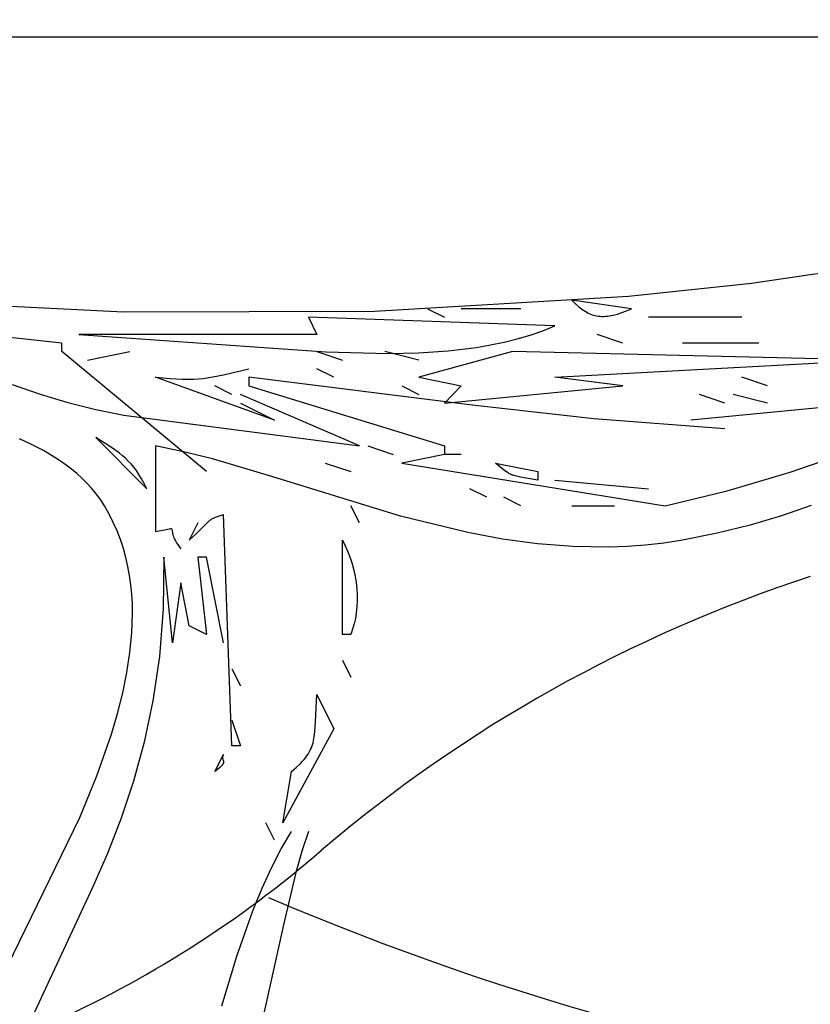
# Model space of a CAD drawing. Units: millimetres. Extents: x -2659 to 36524, y -348 to 25750.
# Drawn here: x 8483 to 8600, y 7971 to 8117 of the extents above; entities that cross this region are included whole.
import ezdxf

# ---------------------------------------------------------------- set-up
doc = ezdxf.new("R2010")
doc.units = ezdxf.units.MM
doc.layers.add('DiKom', color=7, linetype='Continuous')
doc.layers.add('QITELE', color=7, linetype='Continuous')
doc.dimstyles.new('Qitele', dxfattribs={"dimscale": 85, "dimtxt": 4, "dimasz": 5, "dimexe": 4, "dimexo": 0, "dimgap": 3, "dimtad": 1, "dimdec": 0, "dimrnd": 10, "dimzin": 1, "dimtxsty": 'Standard', "dimblk": 'OBLIQUE', "dimcen": 5, "dimdle": 4, "dimclrd": 256, "dimclre": 256, "dimclrt": 256, "dimadec": 0, "dimazin": 0, "dimtfac": 1, "dimtdec": 0, "dimtmove": 0, "dimatfit": 3, "dimldrblk": 'OBLIQUE', "dimfxl": 6, "dimfxlon": 1, "dimlwd": 40, "dimlwe": 30, "dimarcsym": 0})

# ---------------------------------------------------------------- blocks, each defined once
blk = doc.blocks.new('_Oblique')
at = {"color": 0, "linetype": 'ByBlock', "lineweight": -2}
blk.add_line((-0.5, -0.5), (0.5, 0.5), dxfattribs=at)
blk = doc.blocks.new('*D2')
at = {"layer": 'Defpoints', "color": 0, "transparency": 16777216}
for p in [(20146.93, 19119.95), (2614.9, 3316.63), (16561.15, 3316.63)]:
    blk.add_point(p, dxfattribs=at)
at = {"layer": 'QITELE', "lineweight": 40, "transparency": 16777216}
blk.add_line((2614.9, 19459.95), (2614.9, 2976.63), dxfattribs=at)
at = {"layer": 'QITELE', "lineweight": 30, "transparency": 16777216}
for p, q in [((3124.9, 19119.95), (2274.9, 19119.95)), ((3124.9, 3316.63), (2274.9, 3316.63))]:
    blk.add_line(p, q, dxfattribs=at)
at = {"layer": 'QITELE', "lineweight": 40, "transparency": 16777216, "xscale": 425, "yscale": 425, "zscale": 425}
for p, rotation in [((2614.9, 19119.95), 90), ((2614.9, 3316.63), 270)]:
    blk.add_blockref('_Oblique', p, dxfattribs=dict(at, rotation=rotation))
at = {"layer": 'QITELE', "transparency": 16777216, "insert": (1879.09, 11194.09), "char_height": 595, "attachment_point": 5, "rotation": 90}
blk.add_mtext('15800', dxfattribs=at)
blk = doc.blocks.new('*D3')
at = {"layer": 'Defpoints', "color": 0, "transparency": 16777216}
for p in [(20307.61, 21136.49), (1133.92, 1785.68), (16689.4, 1785.68)]:
    blk.add_point(p, dxfattribs=at)
at = {"layer": 'QITELE', "lineweight": 40, "transparency": 16777216}
blk.add_line((1133.92, 21476.49), (1133.92, 1445.68), dxfattribs=at)
at = {"layer": 'QITELE', "lineweight": 30, "transparency": 16777216}
for p, q in [((1643.92, 21136.49), (793.92, 21136.49)), ((1643.92, 1785.68), (793.92, 1785.68))]:
    blk.add_line(p, q, dxfattribs=at)
at = {"layer": 'QITELE', "lineweight": 40, "transparency": 16777216, "xscale": 425, "yscale": 425, "zscale": 425}
for p, rotation in [((1133.92, 21136.49), 90), ((1133.92, 1785.68), 270)]:
    blk.add_blockref('_Oblique', p, dxfattribs=dict(at, rotation=rotation))
at = {"layer": 'QITELE', "transparency": 16777216, "insert": (398.11, 11353.54), "char_height": 595, "attachment_point": 5, "rotation": 90}
blk.add_mtext('19460', dxfattribs=at)
blk = doc.blocks.new('*D4')
at = {"layer": 'Defpoints', "color": 0, "transparency": 16777216}
for p in [(30630.04, 22155.09), (4830.16, 7383.4), (30630.04, 7347.11)]:
    blk.add_point(p, dxfattribs=at)
at = {"layer": 'QITELE', "lineweight": 30, "transparency": 16777216}
for p, q in [((4830.16, 21645.09), (4830.16, 22495.09)), ((30630.04, 21645.09), (30630.04, 22495.09))]:
    blk.add_line(p, q, dxfattribs=at)
at = {"layer": 'QITELE', "lineweight": 40, "transparency": 16777216}
blk.add_line((4490.16, 22155.09), (30970.04, 22155.09), dxfattribs=at)
at = {"layer": 'QITELE', "lineweight": 40, "transparency": 16777216, "xscale": 425, "yscale": 425, "zscale": 425, "rotation": 180}
blk.add_blockref('_Oblique', (4830.16, 22155.09), dxfattribs=at)
at = {"layer": 'QITELE', "lineweight": 40, "transparency": 16777216, "xscale": 425, "yscale": 425, "zscale": 425}
blk.add_blockref('_Oblique', (30630.04, 22155.09), dxfattribs=at)
at = {"layer": 'QITELE', "transparency": 16777216, "insert": (17767.09, 22890.89), "char_height": 595, "attachment_point": 5}
blk.add_mtext('25800', dxfattribs=at)
blk = doc.blocks.new('*D5')
at = {"layer": 'Defpoints', "color": 0, "transparency": 16777216}
for p in [(32925.55, 23525.64), (32925.55, 7543.62), (3359.11, 7240.11)]:
    blk.add_point(p, dxfattribs=at)
at = {"layer": 'QITELE', "lineweight": 30, "transparency": 16777216}
for p, q in [((3359.11, 23015.64), (3359.11, 23865.64)), ((32925.55, 23015.64), (32925.55, 23865.64))]:
    blk.add_line(p, q, dxfattribs=at)
at = {"layer": 'QITELE', "lineweight": 40, "transparency": 16777216}
blk.add_line((3019.11, 23525.64), (33265.55, 23525.64), dxfattribs=at)
at = {"layer": 'QITELE', "lineweight": 40, "transparency": 16777216, "xscale": 425, "yscale": 425, "zscale": 425, "rotation": 180}
blk.add_blockref('_Oblique', (3359.11, 23525.64), dxfattribs=at)
at = {"layer": 'QITELE', "lineweight": 40, "transparency": 16777216, "xscale": 425, "yscale": 425, "zscale": 425}
blk.add_blockref('_Oblique', (32925.55, 23525.64), dxfattribs=at)
at = {"layer": 'QITELE', "transparency": 16777216, "insert": (17730.1, 24261.45), "char_height": 595, "attachment_point": 5}
blk.add_mtext('29460', dxfattribs=at)
blk = doc.blocks.new('RN-01201')
at = {"color": 7, "linetype": 'Continuous'}
for p, q in [((9045.26, 8114.24), (6605.26, 8114.24)), ((8591.47, 8077.89), (8608.87, 8080.43)), ((8573.28, 8075.95), (8591.47, 8077.89)), ((8464.41, 8075.36), (8498.66, 8073.64)), ((8535.74, 8073.76), (8573.28, 8075.95)), ((8564.91, 8075.36), (8565.4, 8074.86)), ((8573.7, 8074.1), (8564.91, 8075.36)), ((8565.4, 8074.86), (8565.89, 8074.42)), ((8498.66, 8073.64), (8535.74, 8073.76)), ((8543.55, 8074.1), (8546.06, 8072.83)), ((8557.37, 8074.1), (8548.57, 8074.1)), ((8565.89, 8074.42), (8566.13, 8074.22)), ((8566.13, 8074.22), (8566.38, 8074.04)), ((8566.38, 8074.04), (8566.62, 8073.87)), ((8566.62, 8073.87), (8566.86, 8073.72)), ((8566.86, 8073.72), (8567.1, 8073.58)), ((8567.1, 8073.58), (8567.34, 8073.45)), ((8567.34, 8073.45), (8567.58, 8073.34)), ((8567.58, 8073.34), (8567.83, 8073.25)), ((8567.83, 8073.25), (8568.07, 8073.17)), ((8568.07, 8073.17), (8568.32, 8073.1)), ((8570.74, 8073.1), (8571.03, 8073.16)), ((8571.03, 8073.16), (8571.65, 8073.32)), ((8571.65, 8073.32), (8572.29, 8073.54)), ((8572.29, 8073.54), (8572.98, 8073.79)), ((8572.98, 8073.79), (8573.7, 8074.1)), ((8525.96, 8072.83), (8527.22, 8070.3)), ((8562.39, 8071.56), (8525.96, 8072.83)), ((8568.32, 8073.1), (8568.57, 8073.05)), ((8568.57, 8073.05), (8568.83, 8073.01)), ((8568.83, 8073.01), (8569.08, 8072.98)), ((8569.08, 8072.98), (8569.35, 8072.97)), ((8569.35, 8072.97), (8569.61, 8072.97)), ((8569.61, 8072.97), (8569.89, 8072.98)), ((8569.89, 8072.98), (8570.16, 8073.01)), ((8570.16, 8073.01), (8570.45, 8073.05)), ((8570.45, 8073.05), (8570.74, 8073.1)), ((8590.03, 8072.83), (8576.21, 8072.83)), ((8489.53, 8069.03), (8465.66, 8071.56)), ((8527.22, 8070.3), (8492.04, 8070.3)), ((8492.04, 8070.3), (8528.55, 8067.72)), ((8558.75, 8070.2), (8560.6, 8070.84)), ((8560.6, 8070.84), (8562.39, 8071.56)), ((8572.44, 8069.03), (8568.67, 8070.3)), ((8489.53, 8067.76), (8489.53, 8069.03)), ((8552.88, 8068.74), (8554.88, 8069.15)), ((8554.88, 8069.15), (8556.84, 8069.64)), ((8556.84, 8069.64), (8558.75, 8070.2)), ((8592.54, 8069.03), (8581.24, 8069.03)), ((8510.89, 8050.03), (8489.53, 8067.76)), ((8493.3, 8066.5), (8499.58, 8067.76)), ((8527.22, 8067.76), (8530.99, 8066.5)), ((8528.55, 8067.72), (8537.76, 8067.47)), ((8542.29, 8066.5), (8537.27, 8067.76)), ((8537.76, 8067.47), (8542.24, 8067.58)), ((8542.24, 8067.58), (8546.61, 8067.87)), ((8556.11, 8067.76), (8542.29, 8063.96)), ((8546.61, 8067.87), (8550.83, 8068.39)), ((8550.83, 8068.39), (8552.88, 8068.74)), ((8608.87, 8066.5), (8556.11, 8067.76)), ((8562.39, 8063.96), (8608.87, 8066.5)), ((8513.4, 8064.31), (8517.17, 8065.23)), ((8529.73, 8063.96), (8527.22, 8065.23)), ((8520.94, 8057.63), (8503.35, 8063.96)), ((8503.35, 8063.96), (8505.54, 8063.78)), ((8505.54, 8063.78), (8507.37, 8063.69)), ((8507.37, 8063.69), (8508.97, 8063.7)), ((8508.97, 8063.7), (8510.43, 8063.8)), ((8510.43, 8063.8), (8511.87, 8064.01)), ((8511.87, 8064.01), (8513.4, 8064.31)), ((8550.64, 8059.78), (8517.17, 8063.96)), ((8517.17, 8063.96), (8517.17, 8062.7)), ((8542.29, 8063.96), (8548.57, 8062.7)), ((8572.44, 8062.7), (8562.39, 8063.96)), ((8593.8, 8062.7), (8590.03, 8063.96)), ((8482.21, 8062.92), (8486.32, 8061.47)), ((8514.66, 8061.43), (8512.14, 8062.7)), ((8517.17, 8062.7), (8546.06, 8053.83)), ((8539.78, 8062.7), (8542.29, 8061.43)), ((8548.57, 8062.7), (8546.06, 8060.16)), ((8546.06, 8060.16), (8572.44, 8062.7)), ((8486.32, 8061.47), (8490.43, 8060.24)), ((8490.43, 8060.24), (8494.54, 8059.21)), ((8533.5, 8053.83), (8515.91, 8061.43)), ((8515.91, 8060.16), (8520.94, 8057.63)), ((8608.87, 8060.16), (8582.49, 8057.63)), ((8587.52, 8060.16), (8583.75, 8061.43)), ((8593.8, 8060.16), (8588.77, 8061.43)), ((8494.54, 8059.21), (8498.68, 8058.35)), ((8568.17, 8057.83), (8550.64, 8059.78)), ((8498.68, 8058.35), (8533.5, 8053.83)), ((8587.52, 8056.36), (8568.17, 8057.83)), ((8597.19, 8049.95), (8615.62, 8056.3)), ((8485.05, 8054.03), (8483.27, 8054.87)), ((8494.56, 8055.09), (8502.09, 8047.49)), ((8497.01, 8053.47), (8494.56, 8055.09)), ((8486.8, 8053.12), (8485.05, 8054.03)), ((8488.51, 8052.12), (8486.8, 8053.12)), ((8498.03, 8052.75), (8497.01, 8053.47)), ((8507.53, 8052.96), (8503.35, 8053.83)), ((8503.35, 8053.83), (8503.35, 8041.16)), ((8511.82, 8051.89), (8507.53, 8052.96)), ((8534.76, 8053.83), (8538.52, 8052.56)), ((8546.06, 8053.83), (8546.06, 8052.56)), ((8489.35, 8051.57), (8488.51, 8052.12)), ((8490.17, 8051), (8489.35, 8051.57)), ((8498.49, 8052.38), (8498.03, 8052.75)), ((8498.93, 8051.99), (8498.49, 8052.38)), ((8499.35, 8051.59), (8498.93, 8051.99)), ((8499.76, 8051.15), (8499.35, 8051.59)), ((8520.69, 8049.27), (8511.82, 8051.89)), ((8546.06, 8052.56), (8539.78, 8051.29)), ((8548.57, 8052.56), (8546.06, 8052.56)), ((8490.97, 8050.39), (8490.17, 8051)), ((8491.75, 8049.74), (8490.97, 8050.39)), ((8500.16, 8050.68), (8499.76, 8051.15)), ((8500.54, 8050.17), (8500.16, 8050.68)), ((8500.93, 8049.6), (8500.54, 8050.17)), ((8528.47, 8051.29), (8532.24, 8050.03)), ((8539.78, 8051.29), (8578.72, 8044.96)), ((8553.6, 8051.29), (8559.88, 8050.03)), ((8554.98, 8050.16), (8553.6, 8051.29)), ((8555.23, 8049.97), (8554.98, 8050.16)), ((8555.47, 8049.82), (8555.23, 8049.97)), ((8559.88, 8050.03), (8559.88, 8048.76)), ((8587.85, 8047.2), (8597.19, 8049.95)), ((8492.5, 8049.06), (8491.75, 8049.74)), ((8493.23, 8048.33), (8492.5, 8049.06)), ((8501.31, 8048.97), (8500.93, 8049.6)), ((8501.7, 8048.27), (8501.31, 8048.97)), ((8539.57, 8043.46), (8520.69, 8049.27)), ((8555.59, 8049.75), (8555.47, 8049.82)), ((8555.71, 8049.69), (8555.59, 8049.75)), ((8555.83, 8049.63), (8555.71, 8049.69)), ((8555.96, 8049.58), (8555.83, 8049.63)), ((8556.09, 8049.52), (8555.96, 8049.58)), ((8556.23, 8049.48), (8556.09, 8049.52)), ((8556.54, 8049.39), (8556.23, 8049.48)), ((8557.32, 8049.22), (8556.54, 8049.39)), ((8559.88, 8048.76), (8557.32, 8049.22)), ((8562.39, 8048.76), (8576.21, 8047.49)), ((8493.92, 8047.56), (8493.23, 8048.33)), ((8494.59, 8046.74), (8493.92, 8047.56)), ((8502.09, 8047.49), (8501.7, 8048.27)), ((8552.34, 8046.23), (8549.83, 8047.49)), ((8578.72, 8044.96), (8587.85, 8047.2)), ((8495.22, 8045.88), (8494.59, 8046.74)), ((8495.81, 8044.96), (8495.22, 8045.88)), ((8557.37, 8044.96), (8554.86, 8046.23)), ((8496.51, 8043.74), (8495.81, 8044.96)), ((8533.5, 8042.43), (8532.24, 8044.96)), ((8564.91, 8044.96), (8571.19, 8044.96)), ((8600.28, 8045.01), (8595.88, 8043.5)), ((8497.14, 8042.51), (8496.51, 8043.74)), ((8511.11, 8042.57), (8511.3, 8042.74)), ((8511.3, 8042.74), (8511.4, 8042.82)), ((8511.4, 8042.82), (8511.5, 8042.89)), ((8511.5, 8042.89), (8511.6, 8042.96)), ((8511.6, 8042.96), (8511.71, 8043.03)), ((8511.71, 8043.03), (8511.82, 8043.09)), ((8511.82, 8043.09), (8511.95, 8043.16)), ((8511.95, 8043.16), (8512.23, 8043.28)), ((8512.23, 8043.28), (8512.55, 8043.41)), ((8512.55, 8043.41), (8513.4, 8043.69)), ((8514.66, 8009.49), (8513.4, 8043.69)), ((8549.54, 8041.01), (8539.57, 8043.46)), ((8595.88, 8043.5), (8591.26, 8042.13)), ((8497.7, 8041.25), (8497.14, 8042.51)), ((8498.19, 8039.97), (8497.7, 8041.25)), ((8503.35, 8041.16), (8504.68, 8041.4)), ((8504.68, 8041.4), (8505.42, 8041.56)), ((8505.42, 8041.56), (8505.54, 8041.58)), ((8505.54, 8041.58), (8505.63, 8041.6)), ((8505.63, 8041.6), (8505.65, 8041.6)), ((8505.65, 8041.6), (8505.67, 8041.6)), ((8505.67, 8041.6), (8505.69, 8041.6)), ((8505.69, 8041.6), (8505.7, 8041.6)), ((8505.71, 8041.6), (8505.71, 8041.6)), ((8505.71, 8041.6), (8505.71, 8041.6)), ((8505.71, 8041.6), (8505.71, 8041.6)), ((8505.71, 8041.6), (8505.71, 8041.6)), ((8505.72, 8041.6), (8505.72, 8041.6)), ((8505.72, 8041.6), (8505.72, 8041.6)), ((8505.72, 8041.6), (8505.72, 8041.6)), ((8505.73, 8041.6), (8505.73, 8041.6)), ((8505.73, 8041.6), (8505.73, 8041.6)), ((8505.73, 8041.6), (8505.73, 8041.6)), ((8505.74, 8041.6), (8505.74, 8041.6)), ((8505.74, 8041.6), (8505.74, 8041.6)), ((8505.74, 8041.6), (8505.74, 8041.6)), ((8505.75, 8041.6), (8505.75, 8041.6)), ((8505.76, 8041.6), (8505.77, 8041.6)), ((8505.77, 8041.6), (8505.77, 8041.6)), ((8505.77, 8041.6), (8505.77, 8041.6)), ((8505.78, 8041.6), (8505.78, 8041.6)), ((8505.78, 8041.6), (8505.78, 8041.6)), ((8505.78, 8041.6), (8505.78, 8041.6)), ((8505.78, 8041.6), (8505.78, 8041.59)), ((8505.78, 8041.59), (8505.78, 8041.59)), ((8505.78, 8041.59), (8505.78, 8041.59)), ((8505.78, 8041.59), (8505.78, 8041.59)), ((8505.79, 8041.59), (8505.79, 8041.59)), ((8505.79, 8041.59), (8505.79, 8041.59)), ((8505.79, 8041.59), (8505.79, 8041.59)), ((8505.8, 8041.59), (8505.8, 8041.59)), ((8505.8, 8041.59), (8505.8, 8041.59)), ((8505.8, 8041.59), (8505.8, 8041.59)), ((8505.8, 8041.58), (8505.8, 8041.58)), ((8505.8, 8041.58), (8505.8, 8041.58)), ((8505.8, 8041.58), (8505.8, 8041.58)), ((8505.8, 8041.58), (8505.8, 8041.58)), ((8505.81, 8041.58), (8505.81, 8041.58)), ((8505.81, 8041.58), (8505.81, 8041.58)), ((8505.81, 8041.58), (8505.81, 8041.58)), ((8505.81, 8041.58), (8505.81, 8041.58)), ((8505.81, 8041.58), (8505.81, 8041.58)), ((8505.81, 8041.58), (8505.81, 8041.57)), ((8505.81, 8041.57), (8505.81, 8041.57)), ((8505.81, 8041.57), (8505.81, 8041.57)), ((8505.81, 8041.57), (8505.81, 8041.57)), ((8505.81, 8041.57), (8505.81, 8041.57)), ((8505.82, 8041.57), (8505.82, 8041.56)), ((8505.82, 8041.56), (8505.82, 8041.56)), ((8505.82, 8041.56), (8505.82, 8041.56)), ((8505.83, 8041.55), (8505.83, 8041.55)), ((8505.83, 8041.55), (8505.83, 8041.55)), ((8505.83, 8041.54), (8505.83, 8041.54)), ((8505.83, 8041.54), (8505.83, 8041.54)), ((8505.83, 8041.54), (8505.83, 8041.54)), ((8505.83, 8041.54), (8505.83, 8041.53)), ((8505.83, 8041.53), (8505.84, 8041.53)), ((8505.84, 8041.52), (8505.84, 8041.51)), ((8505.84, 8041.51), (8505.84, 8041.51)), ((8505.84, 8041.51), (8505.84, 8041.51)), ((8505.84, 8041.51), (8505.84, 8041.51)), ((8505.84, 8041.51), (8505.84, 8041.51)), ((8505.84, 8041.5), (8505.84, 8041.5)), ((8505.84, 8041.5), (8505.84, 8041.5)), ((8505.84, 8041.49), (8505.84, 8041.49)), ((8505.84, 8041.49), (8505.84, 8041.49)), ((8505.84, 8041.49), (8505.84, 8041.49)), ((8505.84, 8041.49), (8505.84, 8041.49)), ((8505.84, 8041.49), (8505.85, 8041.17)), ((8505.85, 8041.17), (8505.86, 8041.06)), ((8509.63, 8042.43), (8508.37, 8039.89)), ((8509.41, 8040.86), (8510.15, 8041.6)), ((8510.15, 8041.6), (8511.11, 8042.57)), ((8591.26, 8042.13), (8586.39, 8040.92)), ((8498.62, 8038.67), (8498.19, 8039.97)), ((8505.86, 8041.06), (8505.88, 8040.93)), ((8505.88, 8040.93), (8505.91, 8040.78)), ((8505.91, 8040.78), (8505.95, 8040.62)), ((8505.95, 8040.62), (8506.01, 8040.44)), ((8506.01, 8040.44), (8506.09, 8040.24)), ((8506.09, 8040.24), (8506.19, 8040.02)), ((8506.19, 8040.02), (8506.32, 8039.78)), ((8506.32, 8039.78), (8506.47, 8039.52)), ((8508.37, 8039.89), (8509.41, 8040.86)), ((8530.99, 8039.89), (8531.42, 8039.04)), ((8530.99, 8025.96), (8530.99, 8039.89)), ((8554.64, 8040.06), (8549.54, 8041.01)), ((8559.81, 8039.36), (8554.64, 8040.06)), ((8581.24, 8039.89), (8578.5, 8039.47)), ((8586.39, 8040.92), (8581.24, 8039.89)), ((8498.99, 8037.35), (8498.62, 8038.67)), ((8506.47, 8039.52), (8506.65, 8039.25)), ((8506.65, 8039.25), (8506.87, 8038.95)), ((8506.87, 8038.95), (8507.12, 8038.63)), ((8531.42, 8039.04), (8531.8, 8038.16)), ((8565.07, 8038.94), (8559.81, 8039.36)), ((8570.39, 8038.86), (8565.07, 8038.94)), ((8573.08, 8038.96), (8570.39, 8038.86)), ((8575.78, 8039.16), (8573.08, 8038.96)), ((8578.5, 8039.47), (8575.78, 8039.16)), ((8499.3, 8036.01), (8498.99, 8037.35)), ((8504.61, 8037.36), (8504.49, 8029.74)), ((8505.86, 8024.69), (8504.61, 8037.36)), ((8510.89, 8037.36), (8509.63, 8037.36)), ((8509.63, 8037.36), (8510.89, 8025.96)), ((8513.4, 8024.69), (8510.89, 8037.36)), ((8531.8, 8038.16), (8532.14, 8037.27)), ((8532.14, 8037.27), (8532.42, 8036.37)), ((8499.55, 8034.65), (8499.3, 8036.01)), ((8532.42, 8036.37), (8532.67, 8035.46)), ((8532.67, 8035.46), (8532.86, 8034.54)), ((8499.73, 8033.28), (8499.55, 8034.65)), ((8532.86, 8034.54), (8533.01, 8033.63)), ((8499.87, 8031.89), (8499.73, 8033.28)), ((8507.12, 8033.56), (8505.86, 8024.69)), ((8508.37, 8027.23), (8507.12, 8033.56)), ((8533.01, 8033.63), (8533.11, 8032.72)), ((8533.11, 8032.72), (8533.16, 8031.81)), ((8499.95, 8030.49), (8499.87, 8031.89)), ((8533.16, 8031.81), (8533.17, 8030.92)), ((8499.98, 8029.07), (8499.95, 8030.49)), ((8504.49, 8029.74), (8503.94, 8022.69)), ((8533.13, 8030.03), (8533.04, 8029.17)), ((8533.17, 8030.92), (8533.13, 8030.03)), ((8499.88, 8026.2), (8499.98, 8029.07)), ((8532.91, 8028.33), (8532.74, 8027.51)), ((8533.04, 8029.17), (8532.91, 8028.33)), ((8510.89, 8025.96), (8508.37, 8027.23)), ((8532.51, 8026.72), (8532.24, 8025.96)), ((8532.74, 8027.51), (8532.51, 8026.72)), ((8499.6, 8023.27), (8499.88, 8026.2)), ((8532.24, 8025.96), (8530.99, 8025.96)), ((8499.14, 8020.31), (8499.6, 8023.27)), ((8503.94, 8022.69), (8502.99, 8016.14)), ((8514.66, 8020.89), (8515.91, 8018.36)), ((8530.99, 8022.16), (8532.24, 8019.62)), ((8498.52, 8017.31), (8499.14, 8020.31)), ((8497.75, 8014.28), (8498.52, 8017.31)), ((8527.01, 8013.06), (8527.22, 8017.09)), ((8527.22, 8017.09), (8529.73, 8012.02)), ((8502.99, 8016.14), (8501.7, 8010.02)), ((8496.85, 8011.22), (8497.75, 8014.28)), ((8514.66, 8013.29), (8515.91, 8009.49)), ((8526.92, 8011.55), (8527.01, 8013.06)), ((8494.7, 8005.07), (8496.85, 8011.22)), ((8529.73, 8012.02), (8522.19, 7998.09)), ((8526.79, 8010.56), (8526.84, 8010.88)), ((8526.84, 8010.88), (8526.92, 8011.55)), ((8501.7, 8010.02), (8500.12, 8004.27)), ((8515.91, 8009.49), (8514.66, 8009.49)), ((8526.36, 8009.1), (8526.47, 8009.38)), ((8526.47, 8009.38), (8526.57, 8009.66)), ((8526.57, 8009.66), (8526.65, 8009.95)), ((8526.65, 8009.95), (8526.73, 8010.25)), ((8526.73, 8010.25), (8526.79, 8010.56)), ((8512.14, 8005.69), (8513.4, 8008.22)), ((8513.29, 8007.85), (8513.28, 8007.81)), ((8513.28, 8007.81), (8513.28, 8007.79)), ((8513.28, 8007.79), (8513.28, 8007.77)), ((8513.28, 8007.77), (8513.28, 8007.73)), ((8513.28, 8007.73), (8513.28, 8007.7)), ((8513.28, 8007.7), (8513.28, 8007.66)), ((8513.28, 8007.66), (8513.28, 8007.65)), ((8513.3, 8007.91), (8513.29, 8007.89)), ((8513.29, 8007.89), (8513.29, 8007.85)), ((8513.31, 8007.97), (8513.3, 8007.93)), ((8513.3, 8007.93), (8513.3, 8007.93)), ((8513.3, 8007.93), (8513.3, 8007.93)), ((8513.3, 8007.93), (8513.3, 8007.93)), ((8513.3, 8007.92), (8513.3, 8007.92)), ((8513.3, 8007.92), (8513.3, 8007.92)), ((8513.3, 8007.92), (8513.3, 8007.92)), ((8513.3, 8007.92), (8513.3, 8007.91)), ((8513.3, 8007.91), (8513.3, 8007.91)), ((8513.3, 8007.91), (8513.3, 8007.91)), ((8513.3, 8007.91), (8513.3, 8007.91)), ((8513.3, 8007.91), (8513.3, 8007.91)), ((8513.32, 8008.02), (8513.31, 8007.97)), ((8513.34, 8008.07), (8513.32, 8008.02)), ((8513.36, 8008.12), (8513.34, 8008.07)), ((8513.4, 8008.22), (8513.36, 8008.12)), ((8525.32, 8007.46), (8525.55, 8007.74)), ((8525.55, 8007.74), (8525.75, 8008.01)), ((8525.75, 8008.01), (8525.93, 8008.28)), ((8525.93, 8008.28), (8526.09, 8008.55)), ((8526.09, 8008.55), (8526.24, 8008.83)), ((8526.24, 8008.83), (8526.36, 8009.1)), ((8512.83, 8006.23), (8512.52, 8005.98)), ((8512.95, 8006.34), (8512.83, 8006.23)), ((8513.05, 8006.45), (8512.95, 8006.34)), ((8513.14, 8006.54), (8513.05, 8006.45)), ((8513.22, 8006.63), (8513.14, 8006.54)), ((8513.25, 8006.67), (8513.22, 8006.63)), ((8513.28, 8006.71), (8513.25, 8006.67)), ((8513.28, 8007.65), (8513.29, 8007.63)), ((8513.31, 8006.75), (8513.28, 8006.71)), ((8513.29, 8007.63), (8513.29, 8007.63)), ((8513.29, 8007.63), (8513.29, 8007.62)), ((8513.29, 8007.62), (8513.29, 8007.62)), ((8513.29, 8007.62), (8513.29, 8007.62)), ((8513.29, 8007.62), (8513.29, 8007.62)), ((8513.29, 8007.62), (8513.29, 8007.62)), ((8513.29, 8007.62), (8513.29, 8007.62)), ((8513.29, 8007.62), (8513.29, 8007.62)), ((8513.29, 8007.61), (8513.29, 8007.6)), ((8513.29, 8007.6), (8513.29, 8007.58)), ((8513.29, 8007.58), (8513.3, 8007.57)), ((8513.3, 8007.57), (8513.31, 8007.51)), ((8513.31, 8007.51), (8513.33, 8007.45)), ((8513.33, 8006.78), (8513.31, 8006.75)), ((8513.33, 8007.45), (8513.36, 8007.35)), ((8513.35, 8006.82), (8513.33, 8006.78)), ((8513.37, 8006.85), (8513.35, 8006.82)), ((8513.36, 8007.35), (8513.38, 8007.3)), ((8513.38, 8006.89), (8513.37, 8006.85)), ((8513.38, 8007.3), (8513.4, 8007.25)), ((8513.4, 8006.92), (8513.38, 8006.89)), ((8513.4, 8007.25), (8513.41, 8007.2)), ((8513.41, 8006.95), (8513.4, 8006.92)), ((8513.41, 8007.2), (8513.41, 8007.19)), ((8513.41, 8007.19), (8513.41, 8007.19)), ((8513.41, 8007.19), (8513.41, 8007.19)), ((8513.41, 8007.19), (8513.41, 8007.19)), ((8513.41, 8007.19), (8513.41, 8007.19)), ((8513.41, 8007.19), (8513.41, 8007.19)), ((8513.41, 8007.19), (8513.41, 8007.19)), ((8513.41, 8007.18), (8513.42, 8007.17)), ((8513.42, 8006.99), (8513.41, 8006.99)), ((8513.41, 8006.99), (8513.41, 8006.99)), ((8513.41, 8006.99), (8513.41, 8006.99)), ((8513.41, 8006.99), (8513.41, 8006.98)), ((8513.41, 8006.98), (8513.41, 8006.98)), ((8513.41, 8006.98), (8513.41, 8006.98)), ((8513.41, 8006.98), (8513.41, 8006.98)), ((8513.41, 8006.98), (8513.41, 8006.97)), ((8513.41, 8006.97), (8513.41, 8006.95)), ((8513.42, 8007.17), (8513.42, 8007.16)), ((8513.42, 8007.16), (8513.42, 8007.16)), ((8513.42, 8007.15), (8513.42, 8007.15)), ((8513.42, 8007.15), (8513.42, 8007.15)), ((8513.42, 8007.15), (8513.42, 8007.15)), ((8513.42, 8007.15), (8513.42, 8007.12)), ((8513.42, 8007.12), (8513.42, 8007.11)), ((8513.42, 8007.11), (8513.42, 8007.09)), ((8513.42, 8007.09), (8513.42, 8007.08)), ((8513.42, 8007.08), (8513.42, 8007.07)), ((8513.42, 8007.07), (8513.42, 8007.04)), ((8513.42, 8007.04), (8513.42, 8007.02)), ((8513.42, 8007.02), (8513.42, 8007.01)), ((8513.42, 8007.01), (8513.42, 8006.99)), ((8523.45, 8005.69), (8524.18, 8006.31)), ((8524.18, 8006.31), (8524.8, 8006.9)), ((8524.8, 8006.9), (8525.07, 8007.19)), ((8525.07, 8007.19), (8525.32, 8007.46)), ((8492.18, 7998.91), (8494.7, 8005.07)), ((8512.52, 8005.98), (8512.14, 8005.69)), ((8522.19, 7998.09), (8523.45, 8005.69)), ((8500.12, 8004.27), (8498.29, 7998.81)), ((8480.61, 7975.08), (8492.18, 7998.91)), ((8498.29, 7998.81), (8496.26, 7993.59)), ((8520.94, 7995.56), (8519.68, 7998.09)), ((8521.94, 7994.25), (8523.45, 7996.82)), ((8525.96, 7996.82), (8525.04, 7994.07)), ((8496.26, 7993.59), (8494.08, 7988.54)), ((8520.5, 7991.44), (8521.94, 7994.25)), ((8525.04, 7994.07), (8524.13, 7990.79)), ((8519.12, 7988.43), (8520.5, 7991.44)), ((8524.13, 7990.79), (8522.3, 7983.04)), ((8494.08, 7988.54), (8484.81, 7968.66)), ((8517.8, 7985.23), (8519.12, 7988.43)), ((8515.37, 7978.38), (8517.8, 7985.23)), ((8522.3, 7983.04), (8518.33, 7965.28)), ((8513.19, 7971.08), (8515.37, 7978.38))]:
    blk.add_line(p, q, dxfattribs=at)
for centre, radius, start, end in [((8666.43, 7831.31), 213.73, 108.0669, 130.4003), ((8421.38, 8116.78), 162.5, 293.9288, 310.9617), ((8681.17, 8362.95), 408.93, 246.8019, 279.2562)]:
    blk.add_arc(centre, radius, start, end, dxfattribs=at)

msp = doc.modelspace()

# ---------------------------------------------------------------- block references
at = {"layer": 'DiKom'}
msp.add_blockref('RN-01201', (0, 0), dxfattribs=at)

# ---------------------------------------------------------------- dimensions: what is measured, and where the dimension line sits
at = {"layer": 'QITELE'}
for base, p1, p2, text, picture, middle in [((32925.55, 23525.64), (3359.11, 7240.11), (32925.55, 7543.62), '29460', '*D5', (17730.1, 23525.64)), ((30630.04, 22155.09), (4830.16, 7383.4), (30630.04, 7347.11), '25800', '*D4', (17767.09, 22155.09))]:
    dim = msp.add_linear_dim(base=base, p1=p1, p2=p2, text=text, dimstyle='Qitele', override={"dimtxt": 7, "dimgap": 5}, dxfattribs=at)
    dim.commit()
    dim.dimension.update_dxf_attribs({"geometry": picture, "text_midpoint": middle, "dimtype": 160})
for base, p1, p2, text, picture, middle in [((1133.92, 1785.68), (20307.61, 21136.49), (16689.4, 1785.68), '19460', '*D3', (1133.92, 11353.54)), ((2614.9, 3316.63), (20146.93, 19119.95), (16561.15, 3316.63), '15800', '*D2', (2614.9, 11194.09))]:
    dim = msp.add_linear_dim(base=base, p1=p1, p2=p2, angle=90, text=text, dimstyle='Qitele', override={"dimtxt": 7, "dimgap": 5}, dxfattribs=at)
    dim.commit()
    dim.dimension.update_dxf_attribs({"geometry": picture, "text_midpoint": middle, "dimtype": 160})

doc.saveas('drawing.dxf')
